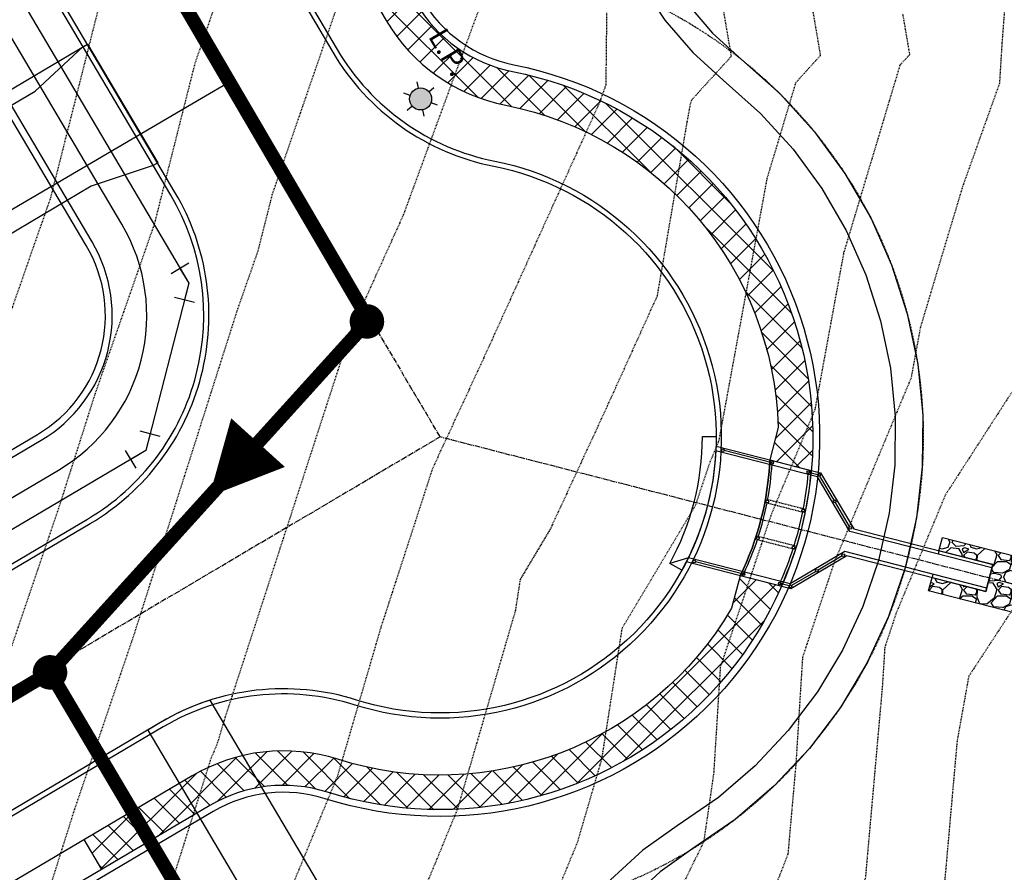
# Model space of a CAD drawing. Units: feet. Extents: x 2216487 to 2222781, y 13766100 to 13772800.
# Drawn here: x 2218671 to 2218814, y 13770932 to 13771056 of the extents above; entities that cross this region are included whole.
import ezdxf
from ezdxf.enums import TextEntityAlignment as Align

# ---------------------------------------------------------------- set-up
doc = ezdxf.new("R2010")
doc.units = ezdxf.units.FT
doc.header["$MEASUREMENT"] = 0
for name, pattern in [('E0669100 000 BM PR$0$CENTER2', [1.125, 0.75, -0.125, 0.125, -0.125]), ('E0669100 000 BM PR$0$HIDDEN2', [0.1875, 0.125, -0.0625]), ('HIDDEN2', [0.1875, 0.125, -0.0625])]:
    doc.linetypes.add(name, pattern=pattern)
for name, color, linetype in [('C-TOPO-CONT-MAJR-E', 251, 'HIDDEN2'), ('C-TOPO-CONT-MINR-E', 252, 'HIDDEN2'), ('E0669100 000 BM PR$0$C-DRNG-RAIL', 252, 'Continuous'), ('E0669100 000 BM PR$0$C-DRNG-ROCK', 252, 'Continuous'), ('E0669100 000 BM PR$0$C-ESMT-ELEC', 252, 'E0669100 000 BM PR$0$HIDDEN2'), ('E0669100 000 BM PR$0$C-ESMT-SSWR', 252, 'E0669100 000 BM PR$0$HIDDEN2'), ('E0669100 000 BM PR$0$C-POND', 252, 'Continuous'), ('E0669100 000 BM PR$0$C-POND-ACCESS', 252, 'Continuous'), ('E0669100 000 BM PR$0$C-ROAD-_BOC', 252, 'Continuous'), ('E0669100 000 BM PR$0$C-ROAD-_FOC', 252, 'Continuous'), ('E0669100 000 BM PR$0$C-ROAD-_ROW', 252, 'Continuous'), ('E0669100 000 BM PR$0$C-ROAD-CNTR', 252, 'E0669100 000 BM PR$0$CENTER2'), ('E0669100 000 BM PR$0$C-ROAD-DRVY', 252, 'Continuous'), ('E0669100 000 BM PR$0$C-ROAD-WALK', 252, 'Continuous'), ('E0669100 000 BM PR$0$C-ROAD-WALK-PATT', 252, 'Continuous'), ('E0669100 000 BM PR$0$C-SSWR-FLOW', 252, 'Continuous'), ('E0669100 000 BM PR$0$C-SSWR-LATS', 252, 'Continuous'), ('E0669100 000 BM PR$0$C-SSWR-MAIN', 252, 'Continuous'), ('E0669100 000 BM PR$0$C-SSWR-MANH', 252, 'Continuous'), ('E0669100 000 BM PR$0$C-STRM-CNTR', 252, 'E0669100 000 BM PR$0$CENTER2'), ('E0669100 000 BM PR$0$C-STRM-STRC', 252, 'Continuous'), ('E0669100 000 BM PR$0$C-UTIL-LGHT', 252, 'Continuous'), ('E0669100 000 BM PR$0$C-UTIL-LGHT TEXT', 252, 'Continuous'), ('E0669100 000 BM PR$0$C-WATR-CNTR', 252, 'Continuous'), ('E0669100 000 BM PR$0$C-WATR-FITT', 252, 'Continuous'), ('E0669100 000 BM PR$0$C-WATR-SRVC', 252, 'Continuous')]:
    doc.layers.add(name, color=color, linetype=linetype)
doc.layers.add('E0669100 000 BM PR$0$C-POND-FENCE', color=252, linetype='E0669100 000 BM PR$0$FENCELINE1', lineweight=25)
doc.styles.add('E0669100 000 BM PR$0$Arial', font='arial.ttf')
doc.styles.add('E0669100 000 BM PR$0$L100', font='simplex', dxfattribs={"height": 5})
doc.linetypes.add('E0669100 000 BM PR$0$FENCELINE1', pattern='A,0.25,-0.1,[133,ltypeshp.shx,S=0.1,R=0,X=-0.1,Y=0],-0.1,1', length=1.45)

# ---------------------------------------------------------------- blocks, each defined once
blk = doc.blocks.new('E0669100 000 BM PR$0$SS-FLOW')
blk.add_lwpolyline([(0, 0, 0, 10.5, 0), (-10.50000000093132, 0, 10.5, 10.5, 0)], format="xyseb")
blk = doc.blocks.new('*U238')
for p, q in [((-41.74438035876018, 4.820676411378874e-10), (-46.74590173899654, 3.552713678800501e-15)), ((-1.536309183928477, 0), (-41.74438035796334, 3.474775126216245e-15))]:
    blk.add_line(p, q)
at = {"style": 'E0669100 000 BM PR$0$L100'}
blk.add_text('ss', height=4, rotation=270, dxfattribs=at).set_placement((-1.536309184113682, 0.0184100066300094), align=Align.CENTER)
blk = doc.blocks.new('*U339')
blk.add_line((-3.499999999801663, -1.829420614996025e-09), (-20.50000000112885, 3.366357625229643e-08))
blk.add_solid([(-3.499999999762894, 1.249999999975339), (-1.000000000111456, 1.250000000745834), (-3.499999999457604, -1.249999999655506), (-0.9999999998885443, -1.250000000745834)])
blk = doc.blocks.new('*U359')
for p, q in [((-40.81088169604077, 4.820676411378874e-10), (-45.81240307627713, 3.552713678800501e-15)), ((-1.536309183928477, 0), (-40.81088169524393, 3.474775126216245e-15))]:
    blk.add_line(p, q)
at = {"style": 'E0669100 000 BM PR$0$L100'}
blk.add_text('ss', height=4, rotation=270, dxfattribs=at).set_placement((-1.536309184113682, 0.0184100066300094), align=Align.CENTER)
blk = doc.blocks.new('E0669100 000 BM PR$0$LIGHT POLE')
h = blk.add_hatch(color=256)
edge = h.paths.add_edge_path()
edge.add_arc((-1.862645149230957e-09, -2.793967723846436e-09), 1.594823448411942, -144.5503348429935, 215.4496651570066)
for p, q in [((-0.9250780623406172, 1.299324583262205), (-1.479964325204492, 2.07869379222393)), ((0.6626381389796734, 1.450646093115211), (1.060220697894692, 2.321033038198948)), ((1.587614582851529, 0.1514617456123233), (2.540183885022998, 0.2423388455063105)), ((-1.587872615084052, -0.1514856349676847), (-2.540183994919062, -0.2423376943916082)), ((0.9250780642032623, -1.299324583262205), (1.479964325204492, -2.07869379222393)), ((-0.6625294480472803, -1.450409885495901), (-1.060219643637538, -2.321033517830074))]:
    blk.add_line(p, q)
blk.add_circle((0, 0), 1.594823448411942)
blk = doc.blocks.new('*U324')
for p, q in [((-2.499999999993406, -1.499999999999318), (-2.500000000001137, 1.499999999999318)), ((0, 0), (1.76776695296444, 1.767766952964439)), ((2.828427124746511, 0.7071067811878335), (0.7071067811823684, 2.828427124741046)), ((-2.499999999997272, 0), (0, 0))]:
    blk.add_line(p, q)

msp = doc.modelspace()

# ---------------------------------------------------------------- hatches: boundary and pattern name
at = {"layer": 'E0669100 000 BM PR$0$C-DRNG-ROCK'}
h = msp.add_hatch(dxfattribs=at)
h.set_pattern_fill('GRAVEL', color=256, scale=5)
h.set_pattern_definition([(228.012787504, (3.600000000093132, 5), (-40.00000000000031, -45.00000000000001), [0.67268, -66.5954402353685]), (184.969740728, (3.149999999906868, 4.5), (59.99999999999987, 5.000000000000176), [1.15434, -114.27962380615]), (132.510447078, (2, 4.400000000372529), (50.00000000000058, -54.99999999999932), [0.8139400000000001, -80.5801629804985]), (267.273689006, (0.04999999981373549, 3.150000000372529), (5.000000000000121, 100.0000000000001), [1.051189999999999, -104.067790208145]), (292.833654178, (0, 2.099999999627471), (-24.99999999999994, 60.00000000000014), [1.030774999999999, -102.0468656404415]), (357.273689006, (0.3999999999068677, 1.150000000372529), (-100.0000000000001, 5.000000000000128), [1.051189999999999, -104.067790208145]), (37.6942404667, (1.450000000186265, 1.099999999627471), (-64.99999999999999, -49.99999999999986), [1.390145, -137.62424274458]), (72.2553283749, (2.549999999813735, 1.949999999254942), (35.00000000000014, 110), [1.312439999999999, -129.9316074840669]), (121.429565615, (2.950000000186265, 3.199999999254942), (-40.0000000000001, 64.99999999999994), [1.05475, -104.420365548645]), (175.236358309, (2.399999999906868, 4.099999999627471), (54.99999999999992, -5.00000000000019), [1.20416, -59.0038128939615]), (222.397437798, (1.200000000186265, 4.199999999254942), (-59.99999999999982, -54.99999999999986), [1.55724, -154.1668750239745]), (138.814074834, (5, 3.099999999627471), (-35.00000000000016, 30), [0.5315049999999997, -52.61922406367348]), (171.46923439, (4.600000000093132, 3.449999999254942), (64.99999999999999, -9.999999999999975), [1.011185, -100.107557080785]), (225, (3.600000000093132, 3.599999999627471), (-5.551115123125783e-16, -4.999999999999664), [0.707105, -6.3639628118655]), (203.198590514, (3.25, 4.199999999254942), (24.99999999999995, 9.999999999999877), [0.38079, -37.6980755293195]), (291.801409486, (2.899999999906868, 4.050000000745058), (-4.99999999999842, 15.00000000000051), [0.538515, -26.3873090356725]), (30.96375653209999, (3.100000000093132, 3.550000000745058), (15.00000000000027, 9.999999999999897), [0.874645, -28.2801144742265]), (161.565051177, (3.850000000093132, 4), (10.00000000000006, -4.999999999999884), [0.6324549999999998, -15.17893330084199]), (16.389540334, (0, 4.050000000745058), (49.99999999999983, 15.00000000000022), [0.886, -87.714225733347]), (70.3461759419, (0.8500000000931323, 4.300000000745058), (-20.0000000000061, -55.00000000001698), [0.7433049999999999, -73.58703873659499]), (293.198590514, (3.850000000093132, 5), (-9.999999999999853, 24.99999999999996), [0.761575, -37.3172905293195]), (343.610459666, (4.149999999906868, 4.300000000745058), (-49.99999999999983, 15.00000000000022), [0.8859999999999997, -87.71422573334495]), (339.44395478, (0, 0.9499999992549419), (-25.00000000000018, 10.00000000000012), [0.8543999999999997, -41.86561872658748]), (294.775140569, (0.7999999998137355, 0.650000000372529), (-25.00000000000003, 55.00000000000001), [0.71589, -70.87321531638]), (66.8014094864, (3.899999999906868, 0), (9.999999999999906, 24.99999999999985), [0.761575, -37.3172905293195]), (17.3540246363, (4.200000000186265, 0.6999999992549419), (-64.99999999999989, -19.99999999999982), [0.838155, -82.97711807120001]), (69.44395478040002, (1.450000000186265, 0), (-10.00000000000004, -24.99999999999977), [0.4271999999999999, -42.29281872658748]), (101.309932474, (3.600000000093132, 0), (-4.999999999999819, 20.00000000000006), [0.25495, -25.240147567964]), (165.963756532, (3.549999999813735, 0.25), (14.99999999999979, -5.000000000000007), [1.030775, -19.5847531280885]), (186.009005957, (2.549999999813735, 0.5), (50.00000000000023, 4.999999999999916), [0.9552499999999999, -94.56961587271401]), (303.690067526, (3.100000000093132, 3.099999999627471), (-4.999999999999936, 9.999999999999929), [0.7211099999999996, -17.30664637731999]), (353.157226587, (3.5, 2.5), (85.00000000000007, -10.00000000000026), [1.25897, -124.6378131201415]), (60.9453959009, (4.75, 2.349999999627471), (-19.99999999999988, -34.99999999999989), [0.51478, -50.963370704935]), (90, (5, 2.800000000745058), (-4.999999999999999, 5), [0.3, -4.699999999999999]), (120.256437164, (2.450000000186265, 0.650000000372529), (20.00000000000004, -35.00000000000004), [0.69462, -68.76759994724901]), (48.01278750420001, (2.100000000093132, 1.25), (40, 44.99999999999987), [1.34536, -65.92276023536849]), (0, (3, 2.25), (5, 5), [1.3, -3.7]), (325.3048464690001, (4.299999999813735, 2.25), (50.0000000000007, -34.99999999999913), [0.7905699999999997, -78.26637150420996]), (254.054604099, (4.950000000186265, 1.800000000745058), (-5.000000000000188, -20.00000000000002), [0.72801, -35.6725394464025]), (207.645975364, (4.75, 1.099999999627471), (-94.99999999999974, -50.00000000000024), [1.185325, -117.347370911297]), (175.42607874, (3.700000000186265, 0.5500000007450581), (-64.99999999999977, 5.000000000000007), [1.253995, -124.1453670398445])])
h.paths.add_polyline_path([(2218805.052641588, 13770980.74561667), (2218868.824884011, 13770964.36362314), (2218866.834445659, 13770956.61519393), (2218803.062203235, 13770972.99718747), (2218803.559812825, 13770974.93429478), (2218811.346984179, 13770972.93390423), (2218812.342203355, 13770976.80811884), (2218804.555032002, 13770978.80850938)])
at = {"layer": 'E0669100 000 BM PR$0$C-ROAD-WALK-PATT'}
h = msp.add_hatch(dxfattribs=at)
h.set_pattern_fill('ANSI37', color=256, scale=20, angle=4.564970727304186e-05)
h.set_pattern_definition([(345.5935022122773, (0, 0), (0.6219993261024356, 2.421387378823991), []), (75.5935022122773, (0, 0), (-2.421387378823991, 0.6219993261024357), [])])
edge = h.paths.add_edge_path()
edge.add_line((2218764.484366013, 13771489.36388774), (2218767.029062497, 13771485.05987569))
edge.add_line((2218767.029062497, 13771485.05987569), (2218790.681369762, 13771499.04402405))
edge.add_arc((2218798.824398509, 13771485.27118546), 16.00000000050532, 30.59320263407659, 120.59320262350491, ccw=False)
edge.add_line((2218812.597237098, 13771493.41421421), (2219158.970367156, 13770907.57062223))
edge.add_arc((2219145.197444258, 13770899.42773608), 15.99999999971531, -59.40679730210542, 30.59260941108522, ccw=False)
edge.add_line((2219153.340473023, 13770885.6548975), (2219137.031546996, 13770876.01243687))
edge.add_arc((2218897.32113771, 13771281.45037251), 470.9999999725184, 285.2140542648537, 300.59320270452776, ccw=False)
edge.add_line((2219020.923728469, 13770826.95790884), (2218977.702129418, 13770815.20347494))
edge.add_arc((2219116.525421378, 13770304.74378642), 528.9999999986649, 105.2140542644686, 120.5932027062371)
edge.add_line((2218847.296532788, 13770760.10826192), (2218801.352718432, 13770732.94452223))
edge.add_line((2218801.352718432, 13770732.94452223), (2218803.897414922, 13770728.64051018))
edge.add_line((2218803.897414922, 13770728.64051018), (2218849.841229277, 13770755.80424986))
edge.add_arc((2219116.525421367, 13770304.74378645), 523.9999999668366, 105.2140542640862, 120.59320270685271, ccw=False)
edge.add_line((2218979.014258831, 13770810.37871418), (2219022.235857883, 13770822.13314808))
edge.add_arc((2218897.321137729, 13771281.45037246), 475.9999999172509, 285.2140542643438, 300.5932027059148)
edge.add_line((2219139.576243486, 13770871.70842482), (2219151.581156898, 13770878.80618863))
edge.add_line((2219151.581156898, 13770878.80618863), (2219155.779905855, 13770871.70456908))
edge.add_line((2219155.779905855, 13770871.70456908), (2219160.083918128, 13770874.24926521))
edge.add_line((2219160.083918128, 13770874.24926521), (2219155.885168957, 13770881.35088512))
edge.add_arc((2219145.197444258, 13770899.42773608), 20.99999999983954, 300.5932009390283, 376.8190559250349)
edge.add_line((2219165.299133893, 13770905.50408974), (2219165.299133842, 13770905.50408983))
edge.add_line((2219165.299133842, 13770905.50408983), (2219173.781414131, 13770910.51913811))
edge.add_line((2219173.781414131, 13770910.51913811), (2219171.236717653, 13770914.82315017))
edge.add_line((2219171.236717653, 13770914.82315017), (2219163.274294855, 13770910.1154614))
edge.add_line((2219163.274294855, 13770910.1154614), (2218816.901249454, 13771495.95891088))
edge.add_line((2218816.901249454, 13771495.95891088), (2218824.863671212, 13771500.66659907))
edge.add_line((2218824.863671212, 13771500.66659907), (2218822.317594643, 13771504.97294505))
edge.add_line((2218822.317594643, 13771504.97294505), (2218813.836695204, 13771499.95556315))
edge.add_arc((2218798.824398508, 13771485.27118546), 21.00000000422074, 44.36734964783569, 120.5932026550055)
edge.add_line((2218788.136673267, 13771503.3480361), (2218783.940258091, 13771510.45103596))
edge.add_line((2218783.940258091, 13771510.45103596), (2218779.633912005, 13771507.90495952))
edge.add_line((2218779.633912005, 13771507.90495952), (2218783.832661217, 13771500.80333962))
edge.add_line((2218783.832661217, 13771500.80333962), (2218764.484366013, 13771489.36388774))
h = msp.add_hatch(dxfattribs=at)
h.set_pattern_fill('ANSI37', color=256, scale=20, angle=4.564970727304186e-05)
h.set_pattern_definition([(45.00004564970727, (0, 0), (-1.767768361412374, 1.767765544519241), []), (135.0000456497073, (0, 0), (-1.767765544519241, -1.767768361412374), [])])
edge = h.paths.add_edge_path()
edge.add_arc((2218746.867460298, 13771068.87760792), 20.99999999354868, 210.5932026672431, 258.7828877798707, ccw=False)
edge.add_line((2218728.790609662, 13771058.18988268), (2218712.509810468, 13771085.72666611))
edge.add_line((2218712.509810468, 13771085.72666611), (2218708.205798409, 13771083.18196963))
edge.add_line((2218708.205798409, 13771083.18196963), (2218724.486597604, 13771055.6451862))
edge.add_arc((2218746.867460306, 13771068.87760793), 26.00000000580419, 210.5932026773629, 258.7828877669219)
edge.add_arc((2218732.277911333, 13770995.31032538), 49.00000000449997, 1.6301887674861177, 78.78288774295731, ccw=False)
edge.add_line((2218781.258079301, 13770996.7042932), (2218780.07623204, 13770992.00601517))
edge.add_line((2218780.07623204, 13770992.00601517), (2218785.987905113, 13770990.46154498))
edge.add_arc((2218732.357340461, 13770995.4364941), 53.86081677442073, 354.7002202580115, 438.8396598604457)
edge = h.paths.add_edge_path()
edge.add_line((2218781.675122808, 13770973.67263601), (2218775.750984798, 13770975.16858236))
edge.add_line((2218775.750984798, 13770975.16858236), (2218774.522120811, 13770970.48238213))
edge.add_arc((2218732.277911337, 13770995.31032537), 48.99999999756232, 252.4035175832127, 329.5562165569876, ccw=False)
edge.add_arc((2218709.604558529, 13770923.81963317), 26.00000000193102, 72.40351754551516, 120.5932026558407)
edge.add_line((2218696.372136802, 13770946.20049587), (2218680.734105076, 13770936.95469362))
edge.add_line((2218680.734105076, 13770936.95469362), (2218683.278801563, 13770932.65068156))
edge.add_line((2218683.278801563, 13770932.65068156), (2218698.916833287, 13770941.89648381))
edge.add_arc((2218709.604558529, 13770923.81963316), 21.00000000728167, 72.40351753930747, 120.59320265092629, ccw=False)
edge.add_arc((2218732.28669805, 13770995.16149552), 53.86081677286251, 252.3467454752217, 336.4861850565657)

# ---------------------------------------------------------------- linework, layer by layer
at = {"layer": 'C-TOPO-CONT-MAJR-E', "color": 251, "linetype": 'HIDDEN2', "lineweight": -3}
for points, elevation in [([(2218704.882189893, 13771072.98889127), (2218696.743681261, 13771049.40048424), (2218690.864889377, 13771026.12023837), (2218682.275938902, 13771001.53058472), (2218677.009697059, 13770984.98071597), (2218657.895008408, 13770928.73288724), (2218656.874301165, 13770925.49898051), (2218655.706074044, 13770922.90193979), (2218646.534412916, 13770900.90318004), (2218630.936811877, 13770864.20122453), (2218629.345173791, 13770859.55885157), (2218626.778050847, 13770853.78478677), (2218608.102633261, 13770804.48235983), (2218590.605412481, 13770774.10085236), (2218579.458400341, 13770754.95891823), (2218566.835357588, 13770701.68413098)], 825), ([(2218784.791377382, 13771065.79611732), (2218787.369652391, 13771050.58332198), (2218783.794092331, 13771046.64781757), (2218779.625587401, 13771032.74198752), (2218772.639119565, 13770994.69552174), (2218771.257008808, 13770991.37510674), (2218769.237845528, 13770985.32360434), (2218758.620777674, 13770967.54399346), (2218755.670866797, 13770948.58864447), (2218752.141322208, 13770936.49443646), (2218746.357273684, 13770922.44790526), (2218737.703424605, 13770909.01880076), (2218734.379068642, 13770886.33618253), (2218722.064010526, 13770850.91297523), (2218712.556404831, 13770826.44951787), (2218695.469781162, 13770777.60907558), (2218692.773571684, 13770770.35018462), (2218690.803728585, 13770764.30213667), (2218678.751042194, 13770737.48137215), (2218667.447905177, 13770705.12678934)], 820)]:
    msp.add_lwpolyline(points, dxfattribs=dict(at, elevation=elevation))
at = {"layer": 'C-TOPO-CONT-MINR-E', "color": 252, "linetype": 'HIDDEN2', "lineweight": -3}
for points, elevation in [([(2218727.123639612, 13771086.03074936), (2218707.957341506, 13771030.47973117), (2218705.881131695, 13771022.25785909), (2218702.847776611, 13771013.57354415), (2218687.989108823, 13770966.87819496), (2218679.313900593, 13770941.35009792), (2218672.949176372, 13770921.18474234), (2218665.664576892, 13770904.99062978), (2218649.696736004, 13770866.69083975), (2218642.25782436, 13770845.34578552), (2218621.950613483, 13770792.34235506), (2218619.353882805, 13770785.99920787), (2218613.949460348, 13770776.67995164), (2218590.526117547, 13770736.45678876), (2218584.763424116, 13770712.13569023)], 824), ([(2218815.900643326, 13771081.26302188), (2218813.676547347, 13771052.43204266), (2218813.313547526, 13771046.54765829), (2218807.96572315, 13771031.57681862), (2218801.859980136, 13771011.20850284), (2218800.512307971, 13771003.86943478), (2218789.327993264, 13770976.9999772), (2218784.784700327, 13770963.38357065), (2218783.827222133, 13770947.99217528), (2218782.662165755, 13770934.83456291), (2218778.014542821, 13770922.89241058), (2218776.060912424, 13770918.93680957), (2218770.777458356, 13770910.737908), (2218768.217371787, 13770893.27002341), (2218772.61075882, 13770880.33604511), (2218764.763970416, 13770867.76380255), (2218760.45670751, 13770843.35801235), (2218746.313418738, 13770807.54566157), (2218741.570233043, 13770794.4071913), (2218736.543030641, 13770785.2092117), (2218727.478435447, 13770760.80498472), (2218718.43627907, 13770733.04267442), (2218715.788110485, 13770721.65339233)], 818), ([(2218756.648306082, 13771079.30186233), (2218756.288464285, 13771046.30941558), (2218755.274120814, 13771043.54665725), (2218739.121162043, 13771007.88855296), (2218731.17504116, 13770990.72420206), (2218723.675102537, 13770967.63637237), (2218717.412182285, 13770946.17607959), (2218710.123408238, 13770928.47533043), (2218705.098926789, 13770912.55626599), (2218696.365600343, 13770893.14154431), (2218687.554432183, 13770867.37187992), (2218671.078827388, 13770821.12739355), (2218665.879139066, 13770806.36170172), (2218647.583709677, 13770764.31967742), (2218641.435148845, 13770749.30031993), (2218638.254226994, 13770743.81521472), (2218624.3683149, 13770714.53090169)], 822), ([(2218742.657511905, 13771070.25746753), (2218726.942538411, 13771027.45473342), (2218721.898904792, 13771016.32077238), (2218719.417791394, 13771010.96133957), (2218700.953030221, 13770954.11937291), (2218700.047612323, 13770951.01690116), (2218698.993888787, 13770948.45793913), (2218689.024051581, 13770916.87050416), (2218675.62307974, 13770887.07931977), (2218672.258112481, 13770879.00825116), (2218653.87962489, 13770826.2734113), (2218646.37645618, 13770806.68954607), (2218630.394515825, 13770767.6497639), (2218605.123858896, 13770724.07365031), (2218603.208560676, 13770720.03443472), (2218602.162214781, 13770716.90114319), (2218591.943841339, 13770658.76193741), (2218590.844055803, 13770636.85757366), (2218592.697775735, 13770612.60490441), (2218590.572973731, 13770599.23768299), (2218578.208911917, 13770559.7318601), (2218568.581935711, 13770528.01426376), (2218567.788870109, 13770509.81690045), (2218564.131698182, 13770485.04219515)], 823), ([(2218771.971497613, 13771065.06475418), (2218774.447489216, 13771050.45546952), (2218768.691709606, 13771044.12026731), (2218768.508391033, 13771043.50872985), (2218768.03986911, 13771040.95728272), (2218763.71043117, 13771015.7192165), (2218756.343419294, 13770999.45633354), (2218748.230029013, 13770981.93066538), (2218743.876265764, 13770974.63974311), (2218743.167928501, 13770970.08815475), (2218734.776752247, 13770941.33525802), (2218721.252927689, 13770908.49272174), (2218721.173801997, 13770908.24202781), (2218721.036269296, 13770907.93628416), (2218700.204407875, 13770847.01018814), (2218696.172613348, 13770835.69356157), (2218678.413291401, 13770785.26194742), (2218668.045468517, 13770761.43718483), (2218659.502097046, 13770742.42567595), (2218654.289012301, 13770727.50351922), (2218645.528069124, 13770709.02736866)], 821), ([(2218683.532205986, 13771060.40981162), (2218675.848647059, 13771029.98261765), (2218666.34261926, 13771002.76742625), (2218662.521271497, 13770989.97867001), (2218645.924419404, 13770939.60782446), (2218642.211028316, 13770929.18490277), (2218633.942959911, 13770914.80420936), (2218620.254973992, 13770882.5956762), (2218613.689466886, 13770863.44588774), (2218603.100084746, 13770839.62787042), (2218596.800689417, 13770822.9976946), (2218582.295844156, 13770797.81203397), (2218569.402252743, 13770771.8466754), (2218563.087557143, 13770758.10181837), (2218550.83384288, 13770705.75816973)], 826), ([(2218799.285659466, 13771056.64787505), (2218800.291815567, 13771050.71117443), (2218798.896475056, 13771049.17536783), (2218790.742783769, 13771021.97524518), (2218786.575713768, 13770999.28247826), (2218780.292501036, 13770984.18754197), (2218772.870061751, 13770961.94223393), (2218771.920920578, 13770946.6848556), (2218770.457547872, 13770936.59373936), (2218767.181075356, 13770929.959722), (2218754.240441481, 13770909.87835438), (2218747.970084523, 13770867.09469503), (2218748.222673221, 13770866.35108271), (2218747.771538355, 13770865.62826763), (2218747.523901185, 13770864.22510721), (2218744.434562637, 13770856.40256483), (2218724.765583575, 13770805.79347923), (2218719.936222222, 13770791.98922222), (2218710.126003565, 13770765.57758467), (2218702.958685274, 13770743.57162656), (2218697.999987342, 13770732.53706835), (2218692.822117831, 13770717.71571322)], 819), ([(2218815.111835069, 13771001.8120808), (2218805.471330909, 13770986.88846545), (2218798.363485492, 13770969.81241244), (2218796.699338903, 13770964.82490737), (2218796.348627625, 13770959.18724798), (2218793.886181072, 13770931.37750602), (2218786.899460348, 13770913.42499903), (2218786.060157969, 13770902.21245275), (2218789.874837209, 13770890.04042955), (2218790.939657046, 13770884.61288625), (2218781.756402477, 13770869.89933746), (2218773.884020385, 13770825.29288788), (2218774.058796817, 13770823.89387079), (2218773.61715919, 13770823.30492619), (2218773.401756512, 13770822.39557523), (2218761.362696812, 13770789.04777101), (2218748.039780873, 13770764.67160724), (2218744.830867329, 13770756.03238477), (2218741.629897241, 13770746.20438345), (2218730.183826381, 13770696.9769549)], 817), ([(2218816.592747118, 13770972.42297463), (2218808.860334385, 13770960.60664669), (2218807.173715254, 13770951.22488475), (2218805.110196389, 13770927.92044912), (2218802.097719536, 13770920.17983462), (2218801.02705666, 13770905.87645916), (2218797.452963152, 13770887.21887982), (2218797.73666363, 13770872.78294761), (2218798.091052632, 13770869.22884211), (2218804.381405405, 13770846.53907027), (2218805.080332397, 13770840.94443258), (2218792.702542691, 13770824.43806657), (2218786.665446039, 13770798.95166241), (2218781.155160579, 13770783.68835072), (2218769.518271605, 13770762.39701235), (2218761.550258228, 13770741.27107342), (2218750.542472507, 13770693.47429607)], 816)]:
    msp.add_lwpolyline(points, dxfattribs=dict(at, elevation=elevation))
at = {"layer": 'E0669100 000 BM PR$0$C-DRNG-RAIL'}
msp.add_line((2218785.634004767, 13770990.20812805), (2218787.189038404, 13770989.80866662), dxfattribs=at)
at = {"layer": 'E0669100 000 BM PR$0$C-DRNG-RAIL', "flags": 128}
for points in [[(2218780.381489573, 13770991.55740897), (2218773.426799844, 13770993.34394929)], [(2218789.349593004, 13770986.15437894), (2218787.290826264, 13770989.63650614)], [(2218791.611935466, 13770982.32793076), (2218789.553168723, 13770985.81005797)], [(2218776.428370796, 13770975.36476432), (2218769.279970337, 13770977.2010656)], [(2218790.522944773, 13770978.08867999), (2218787.040817562, 13770976.02991324)], [(2218786.696496597, 13770975.82633753), (2218783.214369386, 13770973.76757078)], [(2218782.848498173, 13770973.71554388), (2218781.487175263, 13770974.06524436)]]:
    msp.add_lwpolyline(points, dxfattribs=at)
at = {"layer": 'E0669100 000 BM PR$0$C-DRNG-RAIL'}
for centre in [(2218773.233089113, 13770993.39371024), (2218780.381489573, 13770991.55740897), (2218785.634004767, 13770990.20812805), (2218787.189038404, 13770989.80866662), (2218779.691111834, 13770985.96997383), (2218789.451380865, 13770985.98221845), (2218784.865694952, 13770984.64071232), (2218791.713723326, 13770982.15577028), (2218778.322685464, 13770980.64292875), (2218783.497268584, 13770979.31366724), (2218769.086259608, 13770977.25082656), (2218790.695105266, 13770978.19046783), (2218786.868657081, 13770975.92812539), (2218776.234660066, 13770975.41452528), (2218781.487175263, 13770974.06524436), (2218783.042208903, 13770973.66578292)]:
    msp.add_circle(centre, 0.2, dxfattribs=at)
for centre, radius, start, end in [((2218737.120679748, 13770994.06630137), 43.33349983240204, 349.496153320762, 356.4164319967652), ((2218737.120679706, 13770994.06630137), 48.66649987299778, 349.0680062787798, 355.2174817126213), ((2218737.120679748, 13770994.06630137), 43.33349983240204, 342.219134538999, 348.9672707642843), ((2218737.120679706, 13770994.06630137), 48.66649987299778, 342.5893252096687, 348.5970801168094), ((2218737.120679748, 13770994.06630137), 43.33349983240204, 334.7699733034283, 341.6902519835442), ((2218737.120679706, 13770994.06630137), 48.66649987299778, 335.9689236117061, 342.1183990505993)]:
    msp.add_arc(centre, radius, start, end, dxfattribs=at)
at = {"layer": 'E0669100 000 BM PR$0$C-DRNG-ROCK'}
msp.add_lwpolyline([(2218805.052641588, 13770980.74561667), (2218868.824884011, 13770964.36362314), (2218866.834445659, 13770956.61519393), (2218803.062203235, 13770972.99718747), (2218803.559812825, 13770974.93429478), (2218811.346984179, 13770972.93390423), (2218812.342203355, 13770976.80811884), (2218804.555032002, 13770978.80850938)], close=True, dxfattribs=at)
at = {"layer": 'E0669100 000 BM PR$0$C-ESMT-ELEC', "flags": 128}
msp.add_lwpolyline([(2218624.494789607, 13771266.03017718), (2218742.563448254, 13771066.33291143, 0.2134217652244666), (2218745.894823712, 13771063.97312242, -1.057279696022675), (2218711.116115386, 13770928.58567932, 0.2134217652962297), (2218707.05986204, 13770928.12364523), (2218433.181106939, 13770766.19605366, 0.414213562367278), (2218429.662475795, 13770752.49863657), (2218526.360942182, 13770588.94617853), (2218839.153504426, 13770773.88110072, -0.06720509845724587), (2218973.503315336, 13770830.64270939), (2219016.724914506, 13770842.39714332, 0.06720509837586865), (2219128.888517953, 13770889.78527528), (2219145.197444251, 13770899.42773607), (2218798.824398267, 13771485.27118531), (2218577.904872013, 13771354.6551147, 0.4142135623672786), (2218574.386240869, 13771340.95769761), (2218620.190777549, 13771263.48548069)], format="xyb", dxfattribs=at)
at = {"layer": 'E0669100 000 BM PR$0$C-ESMT-SSWR', "flags": 128}
msp.add_lwpolyline([(2218697.560579444, 13770939.9329079), (2218814.616617718, 13770741.9483534)], dxfattribs=at)
at = {"layer": 'E0669100 000 BM PR$0$C-POND'}
msp.add_lwpolyline([(2218768.069911569, 13771058.13932466), (2218771.761090504, 13771053.82139019), (2218775.966850297, 13771050.0028899), (2218775.966850298, 13771050.0028899), (2218775.966850298, 13771050.0028899), (2218781.53260139, 13771045.04939966), (2218786.540320459, 13771039.53238954), (2218790.933272447, 13771033.51436464), (2218794.661687315, 13771027.0635063), (2218797.68332391, 13771020.25289963), (2218799.963948537, 13771013.15970556), (2218801.477722812, 13771005.86428657), (2218802.2074964, 13770998.44929625), (2218802.145001315, 13770990.9987429), (2218801.290945596, 13770983.59703772), (2218799.655005286, 13770976.32803846), (2218797.255714803, 13770969.27409942), (2218794.12025696, 13770962.51513833), (2218790.284154989, 13770956.12773099), (2218785.790870087, 13770950.18424366), (2218780.691309018, 13770944.75201321), (2218775.043247364, 13770939.89258419), (2218768.910674956, 13770935.66101161), (2218768.910674956, 13770935.66101161), (2218764.155928556, 13770932.2987642), (2218759.875190661, 13770928.35065022)], dxfattribs=at)
at = {"layer": 'E0669100 000 BM PR$0$C-POND-ACCESS'}
msp.add_lwpolyline([(2218698.986358564, 13770957.17010287, 0.05648929047738871), (2218691.791683127, 13770953.94771758), (2218689.926489985, 13770952.84494408), (2218740.566769102, 13770867.19371885, 0.3455032588017245), (2218780.830844396, 13770851.50641979), (2218815.944751121, 13770862.13067007), (2218812.536895834, 13770871.54727804), (2218777.934846994, 13770861.07789821, -0.3455032588052523), (2218749.174793212, 13770872.28311182)], format="xyb", close=True, dxfattribs=at)
at = {"layer": 'E0669100 000 BM PR$0$C-POND-FENCE', "ltscale": 0.25, "flags": 128}
msp.add_lwpolyline([(2218974.584732999, 13770826.79152568), (2219017.814149278, 13770838.54808552), (2219035.812942627, 13770843.84119713), (2219053.618665124, 13770849.88015419), (2219071.162128718, 13770856.64326303), (2219088.413896415, 13770864.11917551), (2219105.42142023, 13770872.33224139), (2219110.650736556, 13770875.41887916), (2219115.518940936, 13770879.18890349), (2219119.875995438, 13770883.53960152), (2219123.653123109, 13770888.40229663), (2219126.790701252, 13770893.70023026), (2219129.239202588, 13770899.34977347), (2219130.959977044, 13770905.26174712), (2219131.925861861, 13770911.34282958), (2219132.12161036, 13770917.49702975), (2219131.544132612, 13770923.6272024), (2219130.202544216, 13770929.63658156), (2219128.118022405, 13770935.430308), (2219125.380663499, 13770940.80464051), (2219097.746724175, 13770987.54373443), (2219072.299759317, 13771030.58385501), (2219046.852794461, 13771073.62397559), (2219021.405829603, 13771116.66409617), (2218989.34265389, 13771170.89464809), (2218965.422506919, 13771211.35236144), (2218939.975542061, 13771254.39248202), (2218914.528577205, 13771297.4326026), (2218883.631251668, 13771349.69127566), (2218880.088734668, 13771354.87600919), (2218875.812239796, 13771359.65175626), (2218870.948970852, 13771363.82845156), (2218865.582139715, 13771367.33463068), (2218859.803574351, 13771370.11030191), (2218853.71214762, 13771372.10797276), (2218847.412085519, 13771373.29346252), (2218841.011183857, 13771373.64648713), (2218834.618963839, 13771373.16100625), (2218828.34479812, 13771371.84532659), (2218822.296039415, 13771369.72195979), (2218816.693270741, 13771366.88649304), (2218767.708788713, 13771337.92499442), (2218762.524055177, 13771334.38247742), (2218757.748308108, 13771330.10598255), (2218753.571612809, 13771325.2427136), (2218750.065433695, 13771319.87588247), (2218747.289762461, 13771314.0973171), (2218745.292091613, 13771308.00589037), (2218744.106601853, 13771301.70582827), (2218743.753577238, 13771295.30492661), (2218744.239058118, 13771288.91270659), (2218745.554737782, 13771282.63854087), (2218747.678104584, 13771276.58978217), (2218750.513571335, 13771270.98701349), (2218765.84839404, 13771245.05022213), (2218788.750662416, 13771206.31411361), (2218816.395429706, 13771159.55670565), (2218772.422922664, 13771122.5867151), (2218768.039901523, 13771118.40196586), (2218764.13918304, 13771113.60009336), (2218760.874504218, 13771108.34505232), (2218758.297889301, 13771102.72058436), (2218756.450397903, 13771096.81631813), (2218755.361470696, 13771090.72634098), (2218755.048460266, 13771084.54769965), (2218755.516354586, 13771078.3788538), (2218756.757697531, 13771072.31810699), (2218758.752707701, 13771066.46204017), (2218761.469593635, 13771060.90397261), (2218764.865060436, 13771055.73247482), (2218768.884999687, 13771051.02995714), (2218773.292736705, 13771047.02807735), (2218778.714053245, 13771042.20313312), (2218783.435210825, 13771037.00182815), (2218787.576780728, 13771031.32817844), (2218791.091840953, 13771025.24646371), (2218793.940567552, 13771018.8255869), (2218796.090685819, 13771012.13829344), (2218797.517835943, 13771005.26034717), (2218798.205849001, 13770998.26967192), (2218798.146930132, 13770991.2454687), (2218797.341746859, 13770984.26731836), (2218795.799421523, 13770977.41427999), (2218793.53742793, 13770970.76399523), (2218790.581393383, 13770964.39180863), (2218786.964808338, 13770958.369914), (2218782.728646968, 13770952.76653652), (2218777.920902949, 13770947.64515977), (2218772.596045719, 13770943.06380649), (2218766.619999633, 13770938.94023957), (2218761.634700298, 13770935.41496012), (2218756.972653316, 13770931.11516571), (2218752.904911894, 13770926.24932624), (2218749.499597787, 13770920.89892907), (2218746.813739193, 13770915.15357637), (2218744.892315717, 13770909.10948456), (2218743.767505103, 13770902.86787298), (2218743.458144356, 13770896.53326881), (2218743.969414289, 13770890.21175656), (2218745.292752751, 13770884.00920149), (2218747.405998025, 13770878.02947672), (2218750.215059854, 13770872.48851149), (2218793.834997889, 13770798.71124953), (2218797.283015616, 13770793.64746599), (2218801.432795349, 13770788.96827278), (2218806.144707981, 13770784.85568232), (2218811.342015703, 13770781.37667192), (2218816.940075597, 13770778.58790044), (2218822.847718134, 13770776.53478559), (2218828.968731942, 13770775.25076421), (2218835.203430707, 13770774.75674778), (2218841.450276651, 13770775.0607818), (2218847.607534167, 13770776.1579148), (2218853.574926678, 13770778.03027896), (2218859.109135753, 13770780.58005287), (2218875.028681754, 13770788.85094432), (2218891.066544705, 13770796.52494762), (2218907.34790981, 13770803.66781293), (2218923.85519272, 13770810.27182577), (2218940.570565091, 13770816.3298536), (2218957.475973832, 13770821.83535357)], close=True, dxfattribs=at)
at = {"layer": 'E0669100 000 BM PR$0$C-ROAD-_BOC'}
for points in [[(2218918.758575974, 13770746.7690542, 0.02832094763481902), (2218870.071566687, 13770721.58735421), (2218552.974992425, 13770534.10773545, 0.4142135621916119), (2218546.201627482, 13770507.74020756), (2218658.168272815, 13770318.36367708, 0.4142135625462385), (2218684.535800718, 13770311.59031213), (2218722.979417156, 13770334.31964804, -0.5347238678689082), (2218821.543441597, 13770286.93534221), (2218839.419480611, 13770160.62517392, -0.8204019537504353), (2218736.229813695, 13770124.43964097), (2218381.563946872, 13770724.30928198, 0.1587890530404627), (2218365.637869275, 13770738.33103434, -0.8554467908245197), (2218385.670792218, 13770816.31570785, 0.1587890531157233), (2218406.383045536, 13770820.92570241), (2218681.221996846, 13770983.4209985, 0.4142135623807247), (2218693.27330851, 13771030.33465202), (2218526.287711971, 13771312.76834298, 0.158789053105165), (2218510.361634365, 13771326.79009534, -0.8554467906049974), (2218530.394557269, 13771404.77476887, 0.1587890530306951), (2218551.106810572, 13771409.38476344), (2218773.071150354, 13771540.61856776, 0.4142135623559001), (2218781.603830877, 13771573.8348042), (2218725.834467468, 13771668.16118612, 0.411569087956784), (2218692.807379823, 13771676.80454825)], [(2219023.003620118, 13771165.53950866), (2218822.318974729, 13771504.97061112, 0.4142135623981478), (2218789.102738291, 13771513.50329164), (2218563.018397496, 13771379.83358536, 0.4142135623794252), (2218550.967085831, 13771332.91993183), (2218717.384977709, 13771051.44643699, 0.2134217652815702), (2218740.204899618, 13771035.28188223, -1.057279695807128), (2218719.958722987, 13770956.46704928, 0.2134217652862083), (2218692.1733876, 13770953.30211577), (2218418.294632404, 13770791.37452434, 0.4142135623481102), (2218406.243320737, 13770744.46087082), (2218510.575876618, 13770567.99637634, 0.4142135625462395), (2218536.943404521, 13770561.22301139), (2218854.039978823, 13770748.70263017, -0.02832094755879222), (2218905.894031566, 13770775.5223757)]]:
    msp.add_lwpolyline(points, format="xyb", dxfattribs=at)
at = {"layer": 'E0669100 000 BM PR$0$C-ROAD-_FOC'}
msp.add_lwpolyline([(2218838.676880622, 13770160.5200775, -0.8204019537483965), (2218736.875415504, 13770124.82134544), (2218382.20954868, 13770724.69098645, 0.1587890530403823), (2218365.934724859, 13770739.01978448, -0.8554467908324398), (2218385.598943699, 13770815.56915726, 0.1587890531179817), (2218406.764750009, 13770820.2801006), (2218681.603701319, 13770982.77539669, 0.4142135623738255), (2218693.918910319, 13771030.71635649), (2218526.93331378, 13771313.15004745, 0.1587890531036983), (2218510.658489949, 13771327.47884549, -0.8554467906169013), (2218530.32270875, 13771404.02821828, 0.1587890530281583), (2218551.488515045, 13771408.73916163), (2218773.452854827, 13771539.97296596, 0.4142135623489053), (2218782.249432686, 13771574.21650867), (2218726.480069278, 13771668.54289059, 0.4115690879570456), (2218692.431525313, 13771677.4535732)], format="xyb", dxfattribs=at)
msp.add_lwpolyline([(2218691.791683127, 13770953.94771758), (2218417.912927931, 13770792.02012615, 0.4142135623419102), (2218405.597718929, 13770744.07916634), (2218509.930274809, 13770567.61467186, 0.4142135625538391), (2218537.325108994, 13770560.57740958), (2218854.421683297, 13770748.05702836, -0.06720509844967598), (2218981.376091747, 13770801.69414481), (2219024.597690986, 13770813.44857875, 0.0672050983759257), (2219144.156696858, 13770863.96120293), (2219165.630437653, 13770876.65729953, 0.4142135621813516), (2219174.4270155, 13770910.90084224), (2218822.964576538, 13771505.35231559, 0.4142135624011985), (2218788.721033818, 13771514.14889345), (2218562.636693023, 13771380.47918716, 0.4142135623725541), (2218550.321484022, 13771332.53822736), (2218716.7393759, 13771051.06473252, 0.213421765287678), (2218740.059004128, 13771034.5462094, -1.057279695826776), (2218720.185456515, 13770957.1819562, 0.213421765285927)], format="xyb", close=True, dxfattribs=at)
at = {"layer": 'E0669100 000 BM PR$0$C-ROAD-_ROW', "flags": 128}
msp.add_lwpolyline([(2218853.528880351, 13770162.62200615, -0.8204019537483944), (2218723.963379293, 13770117.18725626), (2218369.297512517, 13770717.05689698, 0.1587890530949498), (2218359.997613187, 13770725.24478157, -0.8554467909196399), (2218387.035914088, 13770830.50016915, 0.1587890531420919), (2218399.130660553, 13770833.19213677), (2218673.969611859, 13770995.68743286, 0.4142135623716579), (2218681.006874146, 13771023.08226703), (2218514.02127761, 13771305.51595799, 0.1587890531350928), (2218504.721378277, 13771313.70384258, -0.8554467909472507), (2218531.759679173, 13771418.95923016, 0.158789053129839), (2218543.854425637, 13771421.65119779), (2218760.653950979, 13771549.83136619), (2218765.931897695, 13771570.37749182), (2218722.672057433, 13771643.5456968)], format="xyb", dxfattribs=at)
msp.add_lwpolyline([(2219158.109480419, 13770907.06182554), (2218811.736434438, 13771492.90527478), (2218791.190308808, 13771498.18322149), (2218570.270782482, 13771367.56715099, 0.4142135623707707), (2218563.233520195, 13771340.17231682), (2218729.65141208, 13771058.69882197, 0.2134217652444154), (2218742.976913921, 13771049.25966591, -1.057279695874723), (2218715.650785949, 13770942.88381776, 0.2134217652920358), (2218699.425772582, 13770941.0356814), (2218425.547017395, 13770779.10808998, 0.4142135623728152), (2218418.509755107, 13770751.7132558), (2218520.297614556, 13770579.55277349), (2218533.995031641, 13770576.03414235), (2218846.787593891, 13770760.96906455, -0.06720509845767708), (2218977.439703577, 13770816.16842711), (2219020.661302747, 13770827.92286103, 0.06720509837566681), (2219136.522607411, 13770876.87323911), (2219152.831533707, 13770886.5156999)], format="xyb", close=True, dxfattribs=at)
at = {"layer": 'E0669100 000 BM PR$0$C-ROAD-CNTR'}
msp.add_lwpolyline([(2219687.97774499, 13771156.38059666), (2219290.681972021, 13771828.35299361), (2218511.962482987, 13771367.94425848), (2218732.277911354, 13770995.31032537), (2218367.2387179, 13770779.48519746), (2218749.787451678, 13770132.4554349, 0.8204019537483944), (2218823.824880854, 13770158.41814913), (2218805.948841841, 13770284.72831741, 0.5347238678653821), (2218730.995211088, 13770320.76201006), (2218662.423510298, 13770280.21979877)], format="xyb", dxfattribs=at)
at = {"layer": 'E0669100 000 BM PR$0$C-ROAD-DRVY', "flags": 128}
msp.add_lwpolyline([(2218652.085222025, 13771032.70193658), (2218673.605282316, 13771045.42541901), (2218680.549825971, 13771051.85471229), (2218681.195427777, 13771052.23641677), (2218691.37421372, 13771035.02036854), (2218690.728611912, 13771034.63866406), (2218681.74831107, 13771031.65258043), (2218660.228250766, 13771018.92909798)], close=True, dxfattribs=at)
at = {"layer": 'E0669100 000 BM PR$0$C-ROAD-WALK'}
for points in [[(2218852.538747072, 13770162.48187732, -0.82040195375169), (2218724.824181742, 13770117.69619529), (2218370.158314918, 13770717.56583629, 0.1587890530277427), (2218360.393420625, 13770726.16311511, -0.8554467908193966), (2218386.940116061, 13770829.50476836, 0.1587890531095425), (2218399.639599847, 13770832.33133436), (2218574.195070214, 13770935.53520232), (2218584.781790845, 13770931.35819024), (2218596.852374535, 13770938.47570586), (2218598.297537756, 13770949.7855026), (2218674.478551157, 13770994.82663045, 0.414213562394513), (2218681.867676558, 13771023.59120633), (2218514.882080018, 13771306.0248973, 0.1587890531086913), (2218505.117185721, 13771314.62217611, -0.8554467905612031), (2218531.663881101, 13771417.96382938, 0.1587890530363259), (2218544.363364878, 13771420.79039539), (2218761.162890179, 13771548.97056399, 0.4142135621041906), (2218766.792699998, 13771570.88643132), (2218715.898770394, 13771656.96667228)], [(2218511.984731606, 13770487.50987054), (2218374.462326976, 13770720.11053278, 0.158789053032514), (2218362.372457852, 13770730.75478274, -0.8554467908364872), (2218386.461125932, 13770824.52776439, 0.1587890531095235), (2218402.184296333, 13770828.02732231), (2218574.634744102, 13770929.98662042), (2218584.35697544, 13770926.15069435), (2218601.622523882, 13770936.35874671), (2218602.947256835, 13770946.72606039), (2218677.023247643, 13770990.52261839, 0.4142135623911216), (2218686.171688615, 13771026.13590282), (2218519.186092075, 13771308.56959378, 0.1587890531087665), (2218507.096222945, 13771319.21384375, -0.8554467906312624), (2218531.184890975, 13771412.98682541, 0.158789053031537), (2218546.908061366, 13771416.48638333), (2218759.403574838, 13771542.12185558)], [(2218783.832661217, 13771500.80333962), (2218567.217146698, 13771372.73196546, 0.4142135623894089), (2218558.068705726, 13771337.11868103), (2218724.486597604, 13771055.6451862, 0.2134217652894715), (2218741.809750002, 13771043.37428331, -0.3499633357825426), (2218781.258079301, 13770996.70429319, -0.3499633357825426)], [(2218781.2580793, 13770996.70429319), (2218780.070121125, 13770991.98172203, -0.1018239591833729), (2218775.75733882, 13770975.19281305), (2218774.522120811, 13770970.48238213)], [(2218774.522120812, 13770970.48238213, -0.3499633357058029), (2218717.46465418, 13770948.60307313, 0.2134217652839223), (2218696.372136802, 13770946.20049587), (2218422.493381605, 13770784.27290444, 0.4142135623750534), (2218413.344940633, 13770748.65962002), (2218517.677496515, 13770572.19512553, 0.4142135625503551), (2218532.744655316, 13770568.32463128)]]:
    msp.add_lwpolyline(points, format="xyb", dxfattribs=at)
msp.add_lwpolyline([(2219158.970282848, 13770907.57076483), (2218812.597237098, 13771493.41421421, 0.4142135625274236), (2218790.681369753, 13771499.04402405), (2218569.761843184, 13771368.4279534, 0.4142135623923933), (2218562.372717784, 13771339.66337752), (2218728.790609662, 13771058.18988268, 0.2134217652945865), (2218742.782386598, 13771048.27876881, -1.057279695709449), (2218715.953097329, 13770943.83702698, 0.2134217652809921), (2218698.916833287, 13770941.89648381), (2218425.038078092, 13770779.96889238, 0.4142135623746199), (2218417.648952691, 13770751.2043165), (2218521.981508574, 13770574.73982202, 0.4142135625578102), (2218530.199958825, 13770572.62864334), (2218801.352718432, 13770732.94452223), (2218847.296532788, 13770760.10826192, -0.06720509865281954), (2218977.702129418, 13770815.20347494), (2219020.923728469, 13770826.95790884, 0.06720509864868711), (2219137.031546996, 13770876.01243687), (2219153.340473023, 13770885.6548975, 0.4142135620319554)], format="xyb", close=True, dxfattribs=at)
at = {"layer": 'E0669100 000 BM PR$0$C-ROAD-WALK-PATT', "flags": 128}
msp.add_lwpolyline([(2218683.278801563, 13770932.65068156), (2218680.734105076, 13770936.95469362)], dxfattribs=at)
at = {"layer": 'E0669100 000 BM PR$0$C-SSWR-MAIN', "const_width": 2}
for points in [[(2219290.681972022, 13771828.35299361), (2218982.528810236, 13771646.12887643), (2218823.050405524, 13771552.36119312), (2218519.986623183, 13771357.48235926), (2218721.955488331, 13771012.2164074), (2218675.774916393, 13770961.20150598), (2218368.369185125, 13770777.83002227)], [(2218675.774916394, 13770961.20150598), (2218823.336442612, 13770711.55049567)]]:
    msp.add_lwpolyline(points, dxfattribs=at)
at = {"layer": 'E0669100 000 BM PR$0$C-SSWR-MANH', "const_width": 2.5}
for points in [[(2218720.542271844, 13771012.56223503, 1), (2218722.828780946, 13771011.55135614, 1)], [(2218674.631661842, 13770961.70694543, 1), (2218676.918170944, 13770960.69606653, 1)]]:
    msp.add_lwpolyline(points, format="xyb", close=True, dxfattribs=at)
at = {"layer": 'E0669100 000 BM PR$0$C-STRM-CNTR'}
msp.add_lwpolyline([(2218877.560958969, 13770957.98960625), (2218732.277911355, 13770995.31032537)], dxfattribs=at)
at = {"layer": 'E0669100 000 BM PR$0$C-STRM-STRC'}
for points in [[(2218772.277880875, 13770995.35969364, -0.1270166540992411), (2218767.301784988, 13770975.98862062), (2218765.55059131, 13770976.95470586, 0.1270166544545615), (2218770.277882404, 13770995.35722524)], [(2218785.987905113, 13770990.46154498, -0.0891415292472466), (2218781.675122808, 13770973.67263601), (2218775.757338819, 13770975.19281305, 0.1018239596363496), (2218780.070121124, 13770991.98172203)]]:
    msp.add_lwpolyline(points, format="xyb", close=True, dxfattribs=at)
at = {"layer": 'E0669100 000 BM PR$0$C-STRM-STRC', "flags": 128}
for points in [[(2218772.2560821, 13770993.98901442), (2218787.405811019, 13770990.09730932), (2218792.204376648, 13770981.98118057), (2218812.342203354, 13770976.80811884), (2218811.346984178, 13770972.93390423), (2218791.209157477, 13770978.10696596), (2218783.093028722, 13770973.30840033), (2218767.943299799, 13770977.20010544)], [(2218811.471386574, 13770973.41818105), (2218790.904218983, 13770978.70153309), (2218782.991389084, 13770974.02316552), (2218768.246868711, 13770977.81077951), (2218765.55059131, 13770976.95470586)], [(2218804.555032004, 13770978.80850938), (2218804.430629607, 13770978.32423255)], [(2218803.684215222, 13770975.4185716), (2218803.559812824, 13770974.93429477)]]:
    msp.add_lwpolyline(points, dxfattribs=at)
at = {"layer": 'E0669100 000 BM PR$0$C-STRM-STRC'}
msp.add_lwpolyline([(2218812.217800958, 13770976.32384201), (2218791.650633352, 13770981.60719405), (2218786.972265788, 13770989.52002393), (2218772.227745421, 13770993.30763792)], dxfattribs=at)
at = {"layer": 'E0669100 000 BM PR$0$C-STRM-STRC', "linetype": 'E0669100 000 BM PR$0$HIDDEN2', "flags": 128}
for points in [[(2218785.140010203, 13770984.31212861), (2218779.320049893, 13770985.80717644)], [(2218785.237190537, 13770984.80339832), (2218779.413417038, 13770986.29942568)], [(2218783.744361772, 13770978.99207641), (2218777.920588272, 13770980.48810378)], [(2218783.895986232, 13770979.46936036), (2218778.076025922, 13770980.96440818)]]:
    msp.add_lwpolyline(points, dxfattribs=at)
at = {"layer": 'E0669100 000 BM PR$0$C-WATR-CNTR'}
msp.add_lwpolyline([(2218498.052943101, 13771367.36371869), (2218495.332627784, 13771356.77400582), (2218519.40067591, 13771316.11525033), (2218695.874744853, 13771017.58397092), (2218689.646693917, 13770993.33925533), (2218530.013396802, 13770898.98698409), (2218352.755919893, 13770794.1565492), (2218347.477973179, 13770773.61042356), (2218487.436279939, 13770536.88976038), (2218543.064308842, 13770442.85153989), (2218635.028676151, 13770287.25706104)], dxfattribs=at)

# ---------------------------------------------------------------- block references
at = {"layer": 'E0669100 000 BM PR$0$C-SSWR-FLOW', "rotation": 227.8474433036215}
msp.add_blockref('E0669100 000 BM PR$0$SS-FLOW', (2218698.865202363, 13770986.70895669), dxfattribs=at)
at = {"layer": 'E0669100 000 BM PR$0$C-SSWR-LATS'}
for name, p, rotation in [('*U238', (2218661.687413125, 13771023.3043963), 210.3758210035997), ('*U359', (2218672.840813427, 13770906.10730811), 300.8165525822174)]:
    msp.add_blockref(name, p, dxfattribs=dict(at, rotation=rotation))
at = {"layer": 'E0669100 000 BM PR$0$C-UTIL-LGHT', "rotation": 155.2082283020087}
msp.add_blockref('E0669100 000 BM PR$0$LIGHT POLE', (2218729.454369844, 13771044.29509573), dxfattribs=at)
at = {"layer": 'E0669100 000 BM PR$0$C-WATR-FITT', "xscale": -1}
for p, rotation in [((2218695.874744852, 13771017.58397092), 120.5932026954999), ((2218689.646693919, 13770993.33925534), 75.59320271598834)]:
    msp.add_blockref('*U324', p, dxfattribs=dict(at, rotation=rotation))
at = {"layer": 'E0669100 000 BM PR$0$C-WATR-SRVC', "xscale": -1, "rotation": 30.59320254084644}
msp.add_blockref('*U339', (2218663.548978448, 13771041.8031612), dxfattribs=at)

# ---------------------------------------------------------------- next in the draw order: texts
at = {"layer": 'E0669100 000 BM PR$0$C-UTIL-LGHT TEXT', "insert": (2218733.243883058, 13771050.88218961), "char_height": 3, "width": 8.071094582970254, "attachment_point": 5, "rotation": 300.59345656257005, "style": 'E0669100 000 BM PR$0$Arial', "bg_fill": 3, "box_fill_scale": 1, "bg_fill_color": 256, "bg_fill_transparency": 0}
msp.add_mtext('L.P.', dxfattribs=at)

doc.saveas('drawing.dxf')
